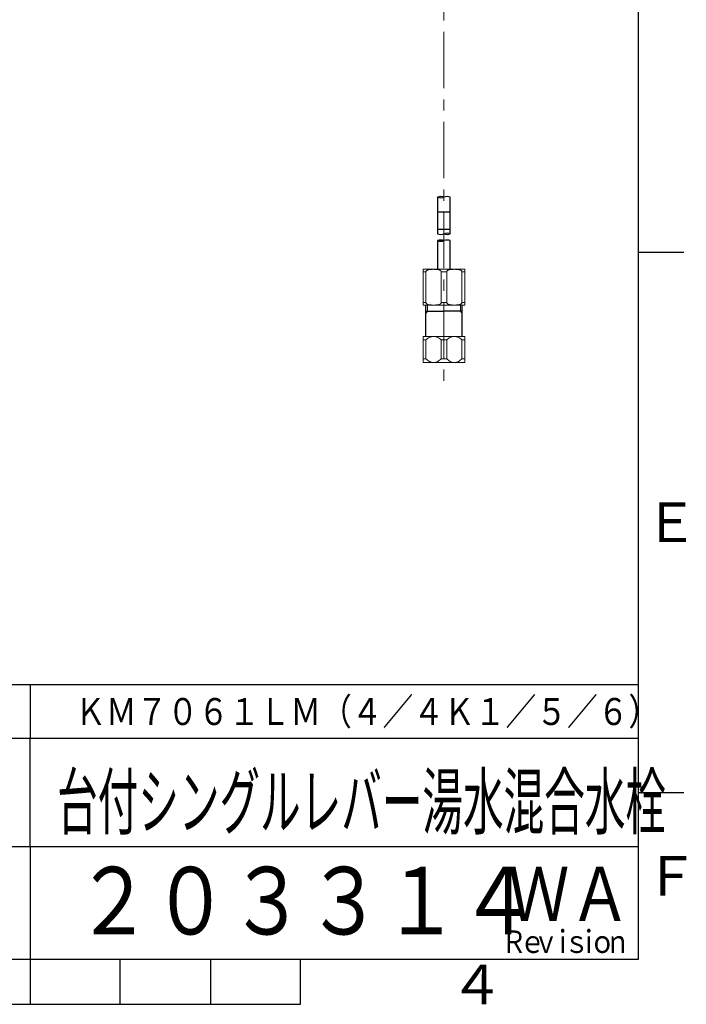
# Model space of a CAD drawing. Extents: x -562 to 487, y -742 to 742.
# Drawn here: x 94 to 464, y -717 to -171 of the extents above; entities that cross this region are included whole.
import ezdxf

# ---------------------------------------------------------------- set-up
doc = ezdxf.new("R2010")
doc.units = 0
doc.header["$LTSCALE"] = 25
doc.linetypes.add('CENTER', pattern=[2, 1.25, -0.25, 0.25, -0.25])
doc.layers.get('0').update_dxf_attribs({"linetype": 'CONTINUOUS'})
doc.layers.get('DEFPOINTS').update_dxf_attribs({"linetype": 'CONTINUOUS'})
for name, color, linetype in [('200227', 7, 'CONTINUOUS'), ('200429', 7, 'CONTINUOUS'), ('200430', 7, 'CONTINUOUS'), ('739350K', 7, 'CONTINUOUS'), ('BALN', 7, 'CONTINUOUS')]:
    doc.layers.add(name, color=color, linetype=linetype)
doc.styles.add('BIGFONT', font='ROMANS.shx', dxfattribs={"width": 0.833, "bigfont": 'bigfont.shx'})

# ---------------------------------------------------------------- blocks, each defined once
blk = doc.blocks.new('S75')
at = {"layer": 'BALN', "color": 3, "linetype": 'Continuous'}
for centre, start, end in [((2.5, -7.07), 70.52878, 109.47122), ((-2.5, 7.07), 250.52878, 289.47122), ((2.5, 7.07), 250.52878, 289.47122)]:
    blk.add_arc(centre, 7.5, start, end, dxfattribs=at)

msp = doc.modelspace()

# ---------------------------------------------------------------- linework, layer by layer
at = {"color": 2}
for p, q in [((437.5, -692.5), (437.5, 692.5)), ((-437.5, -540), (437.5, -540)), ((-437.5, -692.5), (437.5, -692.5))]:
    msp.add_line(p, q, dxfattribs=at)
at = {"color": 3}
for p, q in [((437.5, -300), (462.5, -300)), ((100, -540), (100, -570)), ((437.5, -570), (-437.5, -570)), ((100, -630), (100, -570)), ((437.5, -600), (462.5, -600)), ((-437.5, -630), (437.5, -630)), ((100, -630), (100, -692.5)), ((100, -692.5), (100, -717.5)), ((150, -717.5), (150, -692.5)), ((200, -692.5), (200, -717.5)), ((250, -717.5), (250, -692.5)), ((-250, -717.5), (250, -717.5))]:
    msp.add_line(p, q, dxfattribs=at)
at = {"layer": '200227', "color": 2, "linetype": 'Continuous', "lineweight": 15}
for p, q in [((318.02720249, -311.00577964), (319.5345618, -311.00577964)), ((318.02720249, -311.00577964), (318.02720249, -328.00577964)), ((318.52720249, -309.50577964), (340.52720249, -309.50577964)), ((319.5345618, -311.00577964), (319.5345618, -328.00577964)), ((328.01984318, -311.00577964), (331.0345618, -311.00577964)), ((328.01984318, -311.00577964), (328.01984318, -328.00577964)), ((331.0345618, -311.00577964), (331.0345618, -328.00577964)), ((339.51984318, -311.00577964), (341.02720249, -311.00577964)), ((339.51984318, -311.00577964), (339.51984318, -328.00577964)), ((341.02720249, -311.00577964), (341.02720249, -328.00577964)), ((318.02720249, -328.00577964), (319.5345618, -328.00577964)), ((318.52720249, -329.50577964), (340.52720249, -329.50577964)), ((328.01984318, -328.00577964), (331.0345618, -328.00577964)), ((339.51984318, -328.00577964), (341.02720249, -328.00577964))]:
    msp.add_line(p, q, dxfattribs=at)
for centre, start, end in [((318.52720249, -311.00577964), 90, 109.4629248759), ((340.52720249, -311.00577964), 70.5264915664, 90), ((318.52720249, -328.00577964), 250.5264915664, 270), ((340.52720249, -328.00577964), 270, 289.4629248759)]:
    msp.add_arc(centre, 1.5, start, end, dxfattribs=at)
for points, knots in [([(318.02720249, -309.59156608), (318.02720249, -309.59156952), (318.02720249, -309.60011778), (318.02720249, -309.64399222), (318.02720249, -309.67876266), (318.02720249, -309.77706062), (318.02720249, -309.81790399), (318.02720249, -309.92407383), (318.02720249, -309.98898674), (318.02720249, -310.16251649), (318.02720249, -310.27056175), (318.02720249, -310.49310872), (318.02720249, -310.57973877), (318.02720249, -310.77818281), (318.02720249, -310.89135068), (318.02720249, -311.00577964)], [0, 0, 0, 0, 0.25, 0.25, 0.5, 0.5, 0.625, 0.625, 0.75, 0.75, 0.875, 0.875, 0.9375, 0.9375, 1, 1, 1, 1]), ([(319.5345618, -311.00577964), (319.5345618, -310.88963498), (319.56553737, -310.77705694), (319.66485332, -310.57943441), (319.73278193, -310.4926015), (319.88174868, -310.3431019), (319.96482262, -310.27823445), (320.1362498, -310.16510162), (320.22506362, -310.11640583), (320.49776892, -309.98622067), (320.68864679, -309.92034319), (321.06947875, -309.81487121), (321.26110404, -309.774883), (321.83816316, -309.67793298), (322.22572461, -309.64339915), (323.00327448, -309.59991508), (323.39363239, -309.59145872), (324.1743089, -309.59167531), (324.56451226, -309.60031182), (325.34449088, -309.64464837), (325.73414719, -309.67987774), (326.31325737, -309.77880828), (326.50484405, -309.81954651), (326.88332545, -309.92613676), (327.07142236, -309.99211317), (327.43096455, -310.16617081), (327.60598279, -310.27441551), (327.82585182, -310.49778251), (327.89207434, -310.58336733), (327.98974831, -310.77993454), (328.01984318, -310.89139401), (328.01984318, -311.00577964)], [0, 0, 0, 0, 0.03125, 0.03125, 0.0625, 0.0625, 0.09375, 0.09375, 0.125, 0.125, 0.1875, 0.1875, 0.25, 0.25, 0.375, 0.375, 0.5, 0.5, 0.625, 0.625, 0.75, 0.75, 0.8125, 0.8125, 0.875, 0.875, 0.9375, 0.9375, 0.96875, 0.96875, 1, 1, 1, 1]), ([(331.0345618, -311.00577964), (331.0345618, -310.88963498), (331.06553737, -310.77705694), (331.16485332, -310.57943441), (331.23278193, -310.4926015), (331.38174868, -310.3431019), (331.46482262, -310.27823445), (331.6362498, -310.16510162), (331.72506362, -310.11640583), (331.99776892, -309.98622067), (332.18864679, -309.92034319), (332.56947875, -309.81487121), (332.76110404, -309.774883), (333.33816316, -309.67793298), (333.72572461, -309.64339915), (334.50327448, -309.59991508), (334.89363239, -309.59145872), (335.6743089, -309.59167531), (336.06451226, -309.60031182), (336.84449088, -309.64464837), (337.23414719, -309.67987774), (337.81325737, -309.77880828), (338.00484405, -309.81954651), (338.38332545, -309.92613676), (338.57142236, -309.99211317), (338.93096455, -310.16617081), (339.10598279, -310.27441551), (339.32585182, -310.49778251), (339.39207434, -310.58336733), (339.48974831, -310.77993454), (339.51984318, -310.89139401), (339.51984318, -311.00577964)], [0, 0, 0, 0, 0.03125, 0.03125, 0.0625, 0.0625, 0.09375, 0.09375, 0.125, 0.125, 0.1875, 0.1875, 0.25, 0.25, 0.375, 0.375, 0.5, 0.5, 0.625, 0.625, 0.75, 0.75, 0.8125, 0.8125, 0.875, 0.875, 0.9375, 0.9375, 0.96875, 0.96875, 1, 1, 1, 1]), ([(341.02720249, -311.00577964), (341.02720249, -310.89222464), (341.02720249, -310.77800542), (341.02720249, -310.58027173), (341.02720249, -310.49423359), (341.02720249, -310.26999709), (341.02720249, -310.16169799), (341.02720249, -309.98871816), (341.02720249, -309.92385146), (341.02720249, -309.81772397), (341.02720249, -309.77688907), (341.02720249, -309.67868827), (341.02720249, -309.64394121), (341.02720249, -309.60010161), (341.02720249, -309.59156159), (341.02720249, -309.59156608)], [0, 0, 0, 0, 0.0625, 0.0625, 0.125, 0.125, 0.25, 0.25, 0.375, 0.375, 0.5, 0.5, 0.75, 0.75, 1, 1, 1, 1]), ([(318.02720249, -328.00577964), (318.02720249, -328.11933464), (318.02720249, -328.23355387), (318.02720249, -328.43128756), (318.02720249, -328.5173257), (318.02720249, -328.74156219), (318.02720249, -328.84986129), (318.02720249, -329.02284113), (318.02720249, -329.08770782), (318.02720249, -329.19383531), (318.02720249, -329.23467021), (318.02720249, -329.33287101), (318.02720249, -329.36761807), (318.02720249, -329.41145768), (318.02720249, -329.41999769), (318.02720249, -329.4199932)], [0, 0, 0, 0, 0.0625, 0.0625, 0.125, 0.125, 0.25, 0.25, 0.375, 0.375, 0.5, 0.5, 0.75, 0.75, 1, 1, 1, 1]), ([(328.01984318, -328.00577964), (328.01984318, -328.12192431), (327.98886761, -328.23450234), (327.88955166, -328.43212487), (327.82162305, -328.51895778), (327.6726563, -328.66845739), (327.58958236, -328.73332484), (327.41815518, -328.84645767), (327.32934136, -328.89515345), (327.05663606, -329.02533861), (326.86575819, -329.0912161), (326.48492623, -329.19668808), (326.29330094, -329.23667629), (325.71624182, -329.33362631), (325.32868037, -329.36816014), (324.5511305, -329.4116442), (324.16077259, -329.42010056), (323.38009608, -329.41988397), (322.98989272, -329.41124747), (322.2099141, -329.36691092), (321.82025779, -329.33168154), (321.24114761, -329.23275101), (321.04956093, -329.19201278), (320.67107953, -329.08542252), (320.48298262, -329.01944611), (320.12344043, -328.84538847), (319.94842219, -328.73714377), (319.72855315, -328.51377677), (319.66233064, -328.42819195), (319.56465666, -328.23162474), (319.5345618, -328.12016527), (319.5345618, -328.00577964)], [0, 0, 0, 0, 0.03125, 0.03125, 0.0625, 0.0625, 0.09375, 0.09375, 0.125, 0.125, 0.1875, 0.1875, 0.25, 0.25, 0.375, 0.375, 0.5, 0.5, 0.625, 0.625, 0.75, 0.75, 0.8125, 0.8125, 0.875, 0.875, 0.9375, 0.9375, 0.96875, 0.96875, 1, 1, 1, 1]), ([(339.51984318, -328.00577964), (339.51984318, -328.12192431), (339.48886761, -328.23450234), (339.38955166, -328.43212487), (339.32162305, -328.51895778), (339.1726563, -328.66845739), (339.08958236, -328.73332484), (338.91815518, -328.84645767), (338.82934136, -328.89515345), (338.55663606, -329.02533861), (338.36575819, -329.0912161), (337.98492623, -329.19668808), (337.79330094, -329.23667629), (337.21624182, -329.33362631), (336.82868037, -329.36816014), (336.0511305, -329.4116442), (335.66077259, -329.42010056), (334.88009608, -329.41988397), (334.48989272, -329.41124747), (333.7099141, -329.36691092), (333.32025779, -329.33168154), (332.74114761, -329.23275101), (332.54956093, -329.19201278), (332.17107953, -329.08542252), (331.98298262, -329.01944611), (331.62344043, -328.84538847), (331.44842219, -328.73714377), (331.22855315, -328.51377677), (331.16233064, -328.42819195), (331.06465666, -328.23162474), (331.0345618, -328.12016527), (331.0345618, -328.00577964)], [0, 0, 0, 0, 0.03125, 0.03125, 0.0625, 0.0625, 0.09375, 0.09375, 0.125, 0.125, 0.1875, 0.1875, 0.25, 0.25, 0.375, 0.375, 0.5, 0.5, 0.625, 0.625, 0.75, 0.75, 0.8125, 0.8125, 0.875, 0.875, 0.9375, 0.9375, 0.96875, 0.96875, 1, 1, 1, 1]), ([(341.02720249, -329.4199932), (341.02720249, -329.41998976), (341.02720249, -329.41144151), (341.02720249, -329.36756706), (341.02720249, -329.33279662), (341.02720249, -329.23449867), (341.02720249, -329.1936553), (341.02720249, -329.08748545), (341.02720249, -329.02257255), (341.02720249, -328.84904279), (341.02720249, -328.74099754), (341.02720249, -328.51845056), (341.02720249, -328.43182052), (341.02720249, -328.23337647), (341.02720249, -328.1202086), (341.02720249, -328.00577964)], [0, 0, 0, 0, 0.25, 0.25, 0.5, 0.5, 0.625, 0.625, 0.75, 0.75, 0.875, 0.875, 0.9375, 0.9375, 1, 1, 1, 1])]:
    msp.add_open_spline(points, degree=3, knots=knots, dxfattribs=at)
at = {"layer": '200429', "color": 3, "linetype": 'CENTER', "lineweight": 13}
msp.add_line((329.52720249, 272.2509188), (329.52720249, -372.13919456), dxfattribs=at)
at = {"layer": '200430', "color": 2, "linetype": 'Continuous', "lineweight": 25}
for p, q in [((319.51653465, -332.76538464), (329.53903465, -332.76538464)), ((319.53903465, -346.80992264), (319.53903465, -329.50577164)), ((339.56153465, -332.76538464), (329.53903465, -332.76538464)), ((339.53903465, -346.80992264), (339.53903465, -329.50577164))]:
    msp.add_line(p, q, dxfattribs=at)
at = {"layer": '200430', "color": 3, "linetype": 'Continuous', "lineweight": 13}
for p, q in [((319.53803465, -334.17354364), (320.35102965, -332.76539264)), ((320.35103465, -332.76538464), (320.35103465, -329.50577164)), ((338.72703465, -332.76538464), (338.72703465, -329.50577164)), ((339.54003465, -334.17354364), (338.72703865, -332.76539264))]:
    msp.add_line(p, q, dxfattribs=at)
at = {"layer": '200430', "color": 2, "linetype": 'Continuous', "lineweight": 15}
for p, q in [((318.02720249, -346.80992264), (323.77720249, -346.80992264)), ((319.5345618, -348.80992264), (318.02720249, -348.80992264)), ((318.02720249, -348.80992264), (318.02720249, -354.80992264)), ((319.5345618, -348.80992264), (319.5345618, -354.80992264)), ((323.77720249, -346.80992264), (335.27720249, -346.80992264)), ((331.0345618, -348.80992264), (328.01984318, -348.80992264)), ((328.01984318, -348.80992264), (328.01984318, -354.80992264)), ((331.0345618, -348.80992264), (331.0345618, -354.80992264)), ((335.27720249, -346.80992264), (341.02720249, -346.80992264)), ((339.51984318, -348.80992264), (339.51984318, -354.80992264)), ((341.02720249, -348.80992264), (339.51984318, -348.80992264)), ((341.02720249, -348.80992264), (341.02720249, -354.80992264)), ((318.02720249, -359.30992264), (318.02720249, -354.80992264)), ((319.5345618, -359.30992264), (319.5345618, -354.80992264)), ((328.01984318, -359.30992264), (328.01984318, -354.80992264)), ((331.0345618, -359.30992264), (331.0345618, -354.80992264)), ((339.51984318, -359.30992264), (339.51984318, -354.80992264)), ((341.02720249, -359.30992264), (341.02720249, -354.80992264)), ((319.5345618, -359.30992264), (318.02720249, -359.30992264)), ((331.0345618, -359.30992264), (328.01984318, -359.30992264)), ((341.02720249, -359.30992264), (339.51984318, -359.30992264)), ((318.02720249, -361.30992264), (323.77720249, -361.30992264)), ((323.77720249, -361.30992264), (335.27720249, -361.30992264)), ((335.27720249, -361.30992264), (341.02720249, -361.30992264))]:
    msp.add_line(p, q, dxfattribs=at)
for points, knots in [([(318.02720249, -348.80992264), (318.02720249, -348.25264289), (318.02720249, -347.76142237), (318.02720249, -347.30429781), (318.02720249, -347.22090267), (318.02720249, -347.07624656), (318.02720249, -346.89107104), (318.02720249, -346.80992264), (318.02720249, -346.80992264)], [0, 0, 0, 0, 0.5, 0.5, 0.625, 0.625, 0.75, 1, 1, 1, 1]), ([(323.77720249, -346.80992264), (323.38276425, -346.80992264), (322.99802189, -346.86403491), (322.43329993, -347.01436019), (322.24712472, -347.07599581), (321.87855899, -347.22038916), (321.69530396, -347.30362139), (320.80062677, -347.76101975), (320.15040547, -348.25252458), (319.5345618, -348.80992264)], [0, 0, 0, 0, 0.25, 0.25, 0.375, 0.375, 0.5, 0.5, 1, 1, 1, 1]), ([(328.01984318, -348.80992264), (327.40413022, -348.25264289), (326.75419986, -347.76142237), (325.86051517, -347.30429781), (325.67705451, -347.22090267), (325.30802195, -347.07624656), (324.74890287, -346.89107104), (324.17156684, -346.80992264), (323.77720249, -346.80992264)], [0, 0, 0, 0, 0.5, 0.5, 0.625, 0.625, 0.75, 1, 1, 1, 1]), ([(335.27720249, -346.80992264), (334.88276425, -346.80992264), (334.49802189, -346.86403491), (333.93329993, -347.01436019), (333.74712472, -347.07599581), (333.37855899, -347.22038916), (333.19530396, -347.30362139), (332.30062677, -347.76101975), (331.65040547, -348.25252458), (331.0345618, -348.80992264)], [0, 0, 0, 0, 0.25, 0.25, 0.375, 0.375, 0.5, 0.5, 1, 1, 1, 1]), ([(339.51984318, -348.80992264), (338.90413022, -348.25264289), (338.25419986, -347.76142237), (337.36051517, -347.30429781), (337.17705451, -347.22090267), (336.80802195, -347.07624656), (336.24890287, -346.89107104), (335.67156684, -346.80992264), (335.27720249, -346.80992264)], [0, 0, 0, 0, 0.5, 0.5, 0.625, 0.625, 0.75, 1, 1, 1, 1]), ([(341.02720249, -346.80992264), (341.02720249, -346.80992264), (341.02720249, -346.86403491), (341.02720249, -347.01436019), (341.02720249, -347.07599581), (341.02720249, -347.22038916), (341.02720249, -347.30362139), (341.02720249, -347.76101975), (341.02720249, -348.25252458), (341.02720249, -348.80992264)], [0, 0, 0, 0, 0.25, 0.25, 0.375, 0.375, 0.5, 0.5, 1, 1, 1, 1]), ([(318.02720249, -359.30992264), (318.02720249, -359.86720239), (318.02720249, -360.35842291), (318.02720249, -360.81554748), (318.02720249, -360.89894262), (318.02720249, -361.04359873), (318.02720249, -361.22877425), (318.02720249, -361.30992264), (318.02720249, -361.30992264)], [0, 0, 0, 0, 0.5, 0.5, 0.625, 0.625, 0.75, 1, 1, 1, 1]), ([(323.77720249, -361.30992264), (323.38276425, -361.30992264), (322.99802189, -361.25581037), (322.43329993, -361.1054851), (322.24712472, -361.04384948), (321.87855899, -360.89945612), (321.69530396, -360.81622389), (320.80062677, -360.35882554), (320.15040547, -359.8673207), (319.5345618, -359.30992264)], [0, 0, 0, 0, 0.25, 0.25, 0.375, 0.375, 0.5, 0.5, 1, 1, 1, 1]), ([(328.01984318, -359.30992264), (327.40413022, -359.86720239), (326.75419986, -360.35842291), (325.86051517, -360.81554748), (325.67705451, -360.89894262), (325.30802195, -361.04359873), (324.74890287, -361.22877425), (324.17156684, -361.30992264), (323.77720249, -361.30992264)], [0, 0, 0, 0, 0.5, 0.5, 0.625, 0.625, 0.75, 1, 1, 1, 1]), ([(335.27720249, -361.30992264), (334.88276425, -361.30992264), (334.49802189, -361.25581037), (333.93329993, -361.1054851), (333.74712472, -361.04384948), (333.37855899, -360.89945612), (333.19530396, -360.81622389), (332.30062677, -360.35882554), (331.65040547, -359.8673207), (331.0345618, -359.30992264)], [0, 0, 0, 0, 0.25, 0.25, 0.375, 0.375, 0.5, 0.5, 1, 1, 1, 1]), ([(339.51984318, -359.30992264), (338.90413022, -359.86720239), (338.25419986, -360.35842291), (337.36051517, -360.81554748), (337.17705451, -360.89894262), (336.80802195, -361.04359873), (336.24890287, -361.22877425), (335.67156684, -361.30992264), (335.27720249, -361.30992264)], [0, 0, 0, 0, 0.5, 0.5, 0.625, 0.625, 0.75, 1, 1, 1, 1]), ([(341.02720249, -361.30992264), (341.02720249, -361.30992264), (341.02720249, -361.25581037), (341.02720249, -361.1054851), (341.02720249, -361.04384948), (341.02720249, -360.89945612), (341.02720249, -360.81622389), (341.02720249, -360.35882554), (341.02720249, -359.8673207), (341.02720249, -359.30992264)], [0, 0, 0, 0, 0.25, 0.25, 0.375, 0.375, 0.5, 0.5, 1, 1, 1, 1])]:
    msp.add_open_spline(points, degree=3, knots=knots, dxfattribs=at)
at = {"layer": '739350K', "color": 2, "linetype": 'Continuous', "lineweight": 25}
for p, q in [((326.02720249, -269.55059149), (326.02720249, -289.9083309)), ((333.02720249, -289.9083309), (333.02720249, -269.55059149)), ((326.02660813, -293.67403366), (326.02660813, -309.50577964)), ((333.02660813, -309.50577964), (333.02660813, -293.67403366))]:
    msp.add_line(p, q, dxfattribs=at)
at = {"layer": '739350K', "color": 2}
for p, q in [((326.02720304, -277.75942915), (333.02720304, -277.75942915)), ((326.02660868, -287.25942915), (333.02660868, -287.25942915)), ((326.02720304, -287.25942915), (333.02720304, -287.25942915))]:
    msp.add_line(p, q, dxfattribs=at)
at = {"layer": 'DEFPOINTS'}
for p in [(125, -562.5), (125, -620), (365, -671.25), (125, -678.75)]:
    msp.add_point(p, dxfattribs=at)

# ---------------------------------------------------------------- block references
at = {"layer": '739350K', "color": 4, "xscale": 0.7000000000000455, "yscale": 0.7000000000000455, "zscale": 0.7000000000000455, "rotation": 180}
for p in [(329.52720249, -269.55059168), (329.52660813, -293.67403366), (329.52720249, -293.67403366)]:
    msp.add_blockref('S75', p, dxfattribs=at)
at = {"layer": '739350K', "color": 4, "xscale": 0.7000000000000455, "yscale": 0.7000000000000455, "zscale": 0.7000000000000455}
for p in [(329.52660813, -289.9083309), (329.52720249, -289.9083309)]:
    msp.add_blockref('S75', p, dxfattribs=at)

# ---------------------------------------------------------------- texts
at = {"color": 7, "linetype": 'Continuous', "style": 'BIGFONT'}
for s, p in [('Ｅ', (440.5, -461)), ('Ｆ', (440.5, -657.25)), ('４', (332.75, -717.5))]:
    msp.add_text(s, height=22, dxfattribs=at).set_placement(p)
at = {"color": 7, "linetype": 'Continuous', "style": 'BIGFONT', "width": 0.833}
for s, p in [('Ｒ', (361.25, -689)), ('ｉ', (388.25, -689)), ('ｉ', (402.75, -689)), ('ｅ', (371.5, -689)), ('ｖ', (379, -689)), ('ｓ', (396, -689)), ('ｏ', (410.25, -689)), ('ｎ', (418.75, -689))]:
    msp.add_text(s, height=12.5, dxfattribs=at).set_placement(p)
at = {"layer": 'BALN', "color": 7, "style": 'BIGFONT', "width": 0.833}
msp.add_text('ＫＭ７０６１ＬＭ（４／４Ｋ１／５／６）', height=15, dxfattribs=at).set_placement((125, -562.5))
at = {"layer": 'BALN', "style": 'BIGFONT'}
for s, height, width, p in [('台付シングルレバー湯水混合水栓', 30, 0.55, (115, -620)), ('２０３３１４', 37.5, 0.833, (125, -678.75)), ('ＷＡ', 30, 0.833, (365, -671.25))]:
    msp.add_text(s, height=height, dxfattribs=dict(at, width=width)).set_placement(p)

doc.saveas('drawing.dxf')
